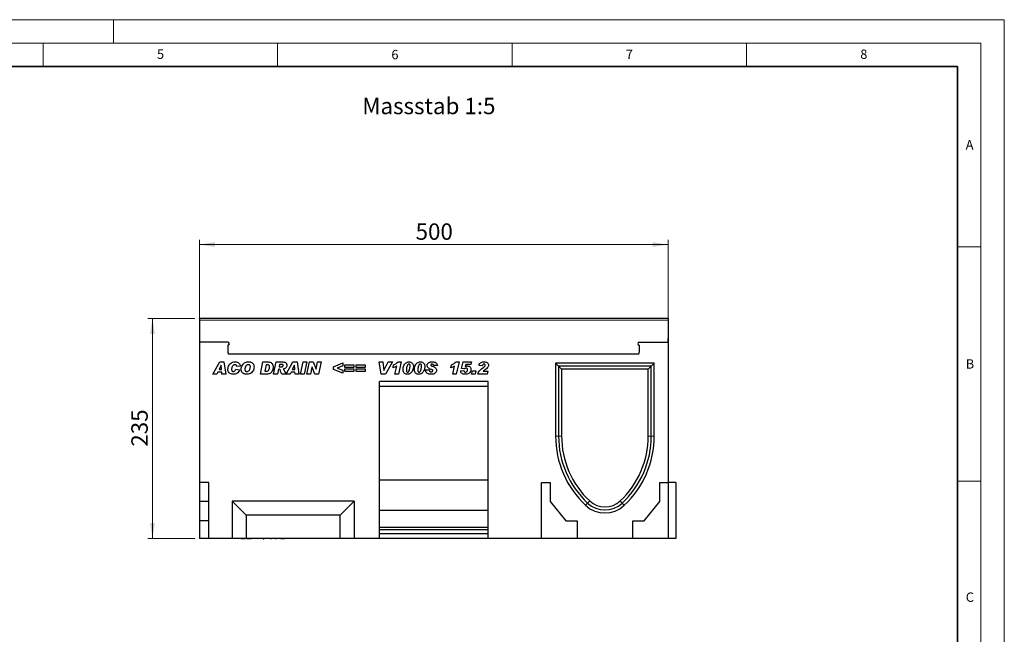
# Model space of a CAD drawing. Units: millimetres. Extents: x 0 to 420, y 0 to 297.
# Drawn here: x 210 to 420, y 166 to 297 of the extents above; entities that cross this region are included whole.
import ezdxf

# ---------------------------------------------------------------- set-up
doc = ezdxf.new("R2010")
doc.units = ezdxf.units.MM
doc.styles.add('SLDTEXTSTYLE0', font='TXT', dxfattribs={"width": 0.605})
doc.styles.add('SLDTEXTSTYLE1', font='TXT', dxfattribs={"width": 0.75})
doc.dimstyles.new('SLDDIMSTYLE3', dxfattribs={"dimtxt": 3.5, "dimasz": 3.302, "dimexe": 0, "dimexo": 0.0625, "dimgap": 0.875, "dimtad": 1, "dimlfac": 5, "dimrnd": 1e-09, "dimzin": 12, "dimdsep": 46, "dimtxsty": 'SLDTEXTSTYLE1', "dimsah": 1, "dimcen": 0.09, "dimadec": 0, "dimazin": 3, "dimtfac": 1, "dimtofl": 0, "dimtmove": 0, "dimatfit": 3, "dimfxl": 0, "dimfrac": 2, "dimtolj": 1, "dimtzin": 12, "dimarcsym": 0})

# ---------------------------------------------------------------- blocks, each defined once
blk = doc.blocks.new('_D_8')
at = {"color": 179, "linetype": 'Continuous', "lineweight": 18}
for p, q in [((248.32, 229.13), (248.32, 249.99)), ((348.32, 229.91), (348.32, 249.99)), ((348.32, 248.99), (248.32, 248.99))]:
    blk.add_line(p, q, dxfattribs=at)
for points in [[(248.32, 248.99), (251.62, 248.49), (251.62, 249.5)], [(348.32, 248.99), (345.02, 249.5), (345.02, 248.49)]]:
    blk.add_solid(points, dxfattribs=at)
at = {"color": 179, "linetype": 'Continuous', "lineweight": 18, "insert": (294.44, 253.51), "char_height": 3.5, "attachment_point": 1, "style": 'SLDTEXTSTYLE1'}
blk.add_mtext('500', dxfattribs=at)
blk = doc.blocks.new('_D_9')
at = {"color": 179, "linetype": 'Continuous', "lineweight": 18}
for p, q in [((247.32, 233.23), (237.32, 233.23)), ((238.32, 233.23), (238.32, 186.23)), ((247.32, 186.23), (237.32, 186.23))]:
    blk.add_line(p, q, dxfattribs=at)
for points in [[(238.32, 233.23), (237.81, 229.93), (238.83, 229.93)], [(238.32, 186.23), (238.83, 189.53), (237.81, 189.53)]]:
    blk.add_solid(points, dxfattribs=at)
at = {"color": 179, "linetype": 'Continuous', "lineweight": 18, "insert": (233.81, 205.85), "char_height": 3.5, "attachment_point": 1, "rotation": 90, "style": 'SLDTEXTSTYLE1'}
blk.add_mtext('235', dxfattribs=at)

msp = doc.modelspace()

# ---------------------------------------------------------------- linework, layer by layer
at = {"color": 7, "linetype": 'Continuous', "lineweight": 18}
for p, q in [((0, 297), (420, 297)), ((230, 292), (230, 297)), ((420, 0), (420, 297)), ((15, 292), (415, 292)), ((215, 292), (215, 287)), ((265, 292), (265, 287)), ((315, 292), (315, 287)), ((365, 292), (365, 287)), ((415, 292), (415, 5)), ((410, 248.5), (415, 248.5)), ((410, 198.5), (415, 198.5))]:
    msp.add_line(p, q, dxfattribs=at)
at = {"color": 7, "linetype": 'Continuous', "lineweight": 35}
for p, q in [((410, 287), (20, 287)), ((410, 5), (410, 287))]:
    msp.add_line(p, q, dxfattribs=at)
at = {"color": 7, "linetype": 'Continuous', "lineweight": 25}
for p, q in [((348.3207, 233.2287), (248.3207, 233.2287)), ((248.3207, 233.2287), (248.3207, 232.8287)), ((348.3207, 233.2287), (348.3207, 232.8287)), ((248.3207, 232.8287), (248.3207, 228.1289)), ((348.3207, 232.8287), (348.3207, 228.9089)), ((348.2207, 228.9089), (348.2207, 228.1289)), ((348.3207, 228.9089), (348.2207, 228.9089)), ((348.3207, 228.9089), (348.3207, 198.2289)), ((248.3207, 228.1289), (248.3207, 198.2289)), ((254.4207, 228.1289), (248.3207, 228.1289)), ((254.4207, 227.5289), (254.4207, 225.9894)), ((342.1207, 228.1289), (348.2207, 228.1289)), ((342.1207, 227.5289), (342.1207, 225.9894)), ((254.4643, 225.6689), (342.0772, 225.6689)), ((251.2012, 221.3289), (252.6685, 223.9289)), ((252.984, 223.2541), (252.5387, 222.3082)), ((252.6685, 223.9289), (253.5554, 223.9289)), ((252.9909, 223.2541), (252.984, 223.2541)), ((253.0679, 222.3082), (252.9909, 223.2541)), ((253.5554, 223.9289), (253.9363, 221.3289)), ((257.0428, 223.0668), (256.2999, 222.9835)), ((256.2999, 222.9835), (256.2999, 222.9972)), ((261.3311, 221.3289), (261.8777, 223.9289)), ((261.8777, 223.9289), (262.9603, 223.9289)), ((262.5636, 223.3212), (262.2724, 221.9367)), ((262.8353, 223.3212), (262.5636, 223.3212)), ((264.1675, 221.3289), (264.7209, 223.9289)), ((264.7209, 223.9289), (266.2214, 223.9289)), ((265.4163, 223.3887), (265.3087, 222.8822)), ((265.3087, 222.8822), (265.4638, 222.8822)), ((265.8342, 223.3887), (265.4163, 223.3887)), ((266.8012, 221.3289), (268.2685, 223.9289)), ((268.584, 223.2541), (268.1387, 222.3082)), ((268.2685, 223.9289), (269.1554, 223.9289)), ((268.5909, 223.2541), (268.584, 223.2541)), ((268.6679, 222.3082), (268.5909, 223.2541)), ((269.1554, 223.9289), (269.5363, 221.3289)), ((269.874, 221.3289), (270.4332, 223.9289)), ((270.4332, 223.9289), (271.251, 223.9289)), ((271.251, 223.9289), (270.6918, 221.3289)), ((271.2584, 221.3289), (271.8192, 223.9289)), ((271.8192, 223.9289), (272.5779, 223.9289)), ((272.3426, 222.8358), (272.0176, 221.3289)), ((272.3495, 222.8358), (272.3426, 222.8358)), ((272.9784, 221.3289), (272.3495, 222.8358)), ((272.5779, 223.9289), (273.21, 222.4142)), ((273.2168, 222.4142), (273.5445, 223.9289)), ((273.5445, 223.9289), (274.3037, 223.9289)), ((274.3037, 223.9289), (273.7413, 221.3289)), ((276.8974, 222.916), (278.8896, 223.7263)), ((276.8974, 222.3462), (276.8974, 222.916)), ((278.8896, 223.0948), (277.6914, 222.6289)), ((277.6914, 222.6289), (278.8896, 222.161)), ((278.8896, 223.7263), (278.8896, 223.0948)), ((279.3623, 223.3549), (281.287, 223.3549)), ((279.3623, 222.7809), (279.3623, 223.3549)), ((281.287, 222.7809), (279.3623, 222.7809)), ((281.287, 223.3549), (281.287, 222.7809)), ((281.7597, 223.3549), (283.6844, 223.3549)), ((281.7597, 222.7809), (281.7597, 223.3549)), ((283.6844, 222.7809), (281.7597, 222.7809)), ((283.6844, 223.3549), (283.6844, 222.7809)), ((286.6558, 223.9289), (287.4572, 223.9289)), ((287.1127, 221.3289), (286.6558, 223.9289)), ((287.4572, 223.9289), (287.6788, 222.0802)), ((287.6857, 222.0802), (288.6163, 223.9289)), ((289.4922, 223.9289), (288.0318, 221.3289)), ((288.6163, 223.9289), (289.4922, 223.9289)), ((289.6272, 222.7134), (289.7581, 223.3212)), ((290.0324, 221.3289), (290.4049, 223.0236)), ((290.7146, 223.9627), (291.3403, 223.9627)), ((291.3403, 223.9627), (290.7616, 221.3289)), ((299.0818, 223.1935), (298.3051, 223.1523)), ((301.9857, 222.7134), (302.1165, 223.3212)), ((302.3909, 221.3289), (302.7633, 223.0236)), ((303.073, 223.9627), (303.6988, 223.9627)), ((303.6988, 223.9627), (303.12, 221.3289)), ((304.2142, 222.5451), (304.6041, 223.9289)), ((304.6041, 223.9289), (306.3753, 223.9289)), ((305.1191, 223.3887), (304.9951, 222.9487)), ((306.2529, 223.3887), (305.1191, 223.3887)), ((306.3753, 223.9289), (306.2529, 223.3887)), ((308.6714, 223.0848), (307.9623, 223.1914)), ((308.6983, 222.6263), (308.9589, 222.8263)), ((345.3507, 223.6689), (324.2907, 223.6689)), ((324.2907, 223.6689), (324.2907, 208.1234)), ((324.9307, 223.0289), (324.2907, 223.6689)), ((344.7107, 223.0289), (324.9307, 223.0289)), ((324.9307, 223.0289), (325.5707, 222.3889)), ((324.9307, 223.0289), (324.9307, 208.1234)), ((344.7107, 223.0289), (344.0707, 222.3889)), ((344.7107, 223.0289), (345.3507, 223.6689)), ((344.7107, 208.1234), (344.7107, 223.0289)), ((345.3507, 208.1234), (345.3507, 223.6689)), ((252.0707, 221.3289), (251.2012, 221.3289)), ((252.2807, 221.7679), (252.0707, 221.3289)), ((253.1117, 221.7679), (252.2807, 221.7679)), ((252.5387, 222.3082), (253.0679, 222.3082)), ((253.147, 221.3289), (253.1117, 221.7679)), ((253.9363, 221.3289), (253.147, 221.3289)), ((256.1311, 222.3757), (256.9077, 222.2575)), ((262.7166, 221.3289), (261.3311, 221.3289)), ((262.2724, 221.9367), (262.6153, 221.9367)), ((264.9779, 221.3289), (264.1675, 221.3289)), ((265.2005, 222.3757), (264.9779, 221.3289)), ((265.2491, 222.3757), (265.2005, 222.3757)), ((266.7675, 221.3289), (265.8832, 221.3289)), ((267.6707, 221.3289), (266.8012, 221.3289)), ((267.8807, 221.7679), (267.6707, 221.3289)), ((268.7117, 221.7679), (267.8807, 221.7679)), ((268.1387, 222.3082), (268.6679, 222.3082)), ((268.747, 221.3289), (268.7117, 221.7679)), ((269.5363, 221.3289), (268.747, 221.3289)), ((270.6918, 221.3289), (269.874, 221.3289)), ((272.0176, 221.3289), (271.2584, 221.3289)), ((273.7413, 221.3289), (272.9784, 221.3289)), ((273.21, 222.4142), (273.2168, 222.4142)), ((278.8896, 221.5315), (276.8974, 222.3462)), ((278.8896, 222.161), (278.8896, 221.5315)), ((279.3623, 222.477), (281.287, 222.477)), ((279.3623, 221.903), (279.3623, 222.477)), ((281.287, 221.903), (279.3623, 221.903)), ((281.287, 222.477), (281.287, 221.903)), ((281.7597, 222.477), (283.6844, 222.477)), ((281.7597, 221.903), (281.7597, 222.477)), ((283.6844, 221.903), (281.7597, 221.903)), ((283.6844, 222.477), (283.6844, 221.903)), ((288.0318, 221.3289), (287.1127, 221.3289)), ((287.6788, 222.0802), (287.6857, 222.0802)), ((290.7616, 221.3289), (290.0324, 221.3289)), ((292.4636, 222.1652), (292.4636, 222.1541)), ((294.8948, 222.1652), (294.8948, 222.1541)), ((296.5831, 222.2222), (297.3597, 222.2744)), ((296.5831, 222.1604), (296.5831, 222.2222)), ((303.12, 221.3289), (302.3909, 221.3289)), ((304.0454, 222.0544), (304.7545, 222.1393)), ((304.8822, 222.4432), (304.2142, 222.5451)), ((304.7545, 222.1393), (304.7545, 222.1288)), ((305.5311, 222.2987), (305.5311, 222.3055)), ((306.3753, 221.3289), (306.5441, 222.0718)), ((307.1519, 221.3289), (306.3753, 221.3289)), ((306.5441, 222.0718), (307.3207, 222.0718)), ((307.3207, 222.0718), (307.1519, 221.3289)), ((309.7213, 221.3289), (307.7259, 221.3289)), ((308.8275, 221.9367), (309.8532, 221.9367)), ((309.8532, 221.9367), (309.7213, 221.3289)), ((344.0707, 222.3889), (325.5707, 222.3889)), ((325.5707, 222.3889), (325.5707, 208.1234)), ((344.0707, 208.1234), (344.0707, 222.3889)), ((309.9207, 219.7289), (286.7207, 219.7289)), ((286.7207, 186.2289), (286.7207, 219.7289)), ((309.9207, 218.7289), (286.7207, 218.7289)), ((309.9207, 186.2289), (309.9207, 219.7289)), ((250.3507, 198.2289), (248.3207, 198.2289)), ((248.3207, 198.2289), (248.3207, 194.1489)), ((250.3507, 186.2289), (250.3507, 198.2289)), ((309.9207, 198.7289), (286.7207, 198.7289)), ((321.3207, 186.2289), (321.3207, 198.2289)), ((321.3207, 198.2289), (323.1207, 198.2289)), ((323.1207, 198.2289), (323.1207, 194.1489)), ((346.5207, 194.1489), (346.5207, 198.2289)), ((346.5207, 198.2289), (348.3207, 198.2289)), ((348.3207, 198.2289), (348.3207, 186.2289)), ((349.9207, 198.2289), (348.3207, 198.2289)), ((349.9207, 198.2289), (349.9207, 186.2289)), ((250.3507, 194.1489), (248.3207, 194.1489)), ((248.3207, 194.1489), (248.3207, 190.0289)), ((281.3207, 194.2289), (255.3207, 194.2289)), ((255.3207, 194.2289), (258.3207, 191.2289)), ((255.3207, 194.2289), (255.3207, 186.2289)), ((281.3207, 194.2289), (278.3207, 191.2289)), ((281.3207, 194.2289), (281.3207, 186.2289)), ((323.1207, 194.1489), (326.4707, 190.0289)), ((331.1271, 193.7953), (331.1271, 193.7953)), ((338.5146, 193.7955), (338.5146, 193.7955)), ((343.1707, 190.0289), (346.5207, 194.1489)), ((278.3207, 191.2289), (258.3207, 191.2289)), ((258.3207, 191.2289), (258.3207, 186.2289)), ((278.3207, 186.2289), (278.3207, 191.2289)), ((309.9207, 192.2289), (286.7207, 192.2289)), ((250.3507, 190.0289), (248.3207, 190.0289)), ((248.3207, 190.0289), (248.3207, 186.2289)), ((326.4707, 190.0289), (328.8707, 190.0289)), ((328.8707, 190.0289), (328.8707, 186.2289)), ((340.7707, 186.2289), (340.7707, 190.0289)), ((340.7707, 190.0289), (343.1707, 190.0289)), ((309.9207, 188.6289), (286.7207, 188.6289)), ((309.9207, 188.0949), (286.7207, 188.0949)), ((309.9207, 187.2289), (286.7207, 187.2289)), ((250.3507, 186.2289), (248.3207, 186.2289)), ((255.3207, 186.2289), (250.3507, 186.2289)), ((258.3207, 186.2289), (255.3207, 186.2289)), ((257.2505, 186.2289), (257.2505, 186.1889)), ((258.0671, 186.1889), (257.2505, 186.1889)), ((258.0671, 186.1889), (258.0671, 186.2289)), ((278.3207, 186.2289), (258.3207, 186.2289)), ((258.4203, 186.1839), (258.4203, 186.2289)), ((258.736, 186.1889), (258.4525, 186.1889)), ((258.736, 186.1889), (258.736, 186.2289)), ((258.8327, 186.1889), (258.736, 186.1889)), ((258.8327, 186.1889), (258.8327, 186.2289)), ((259.207, 186.1889), (258.8327, 186.1889)), ((259.207, 186.1889), (259.207, 186.2289)), ((259.2974, 186.1889), (259.207, 186.1889)), ((259.2974, 186.1889), (259.2974, 186.2289)), ((259.3507, 186.1889), (259.2974, 186.1889)), ((259.3507, 186.2289), (259.3507, 186.1889)), ((259.5181, 186.2289), (259.5181, 186.1889)), ((259.6196, 186.2289), (259.6196, 186.1889)), ((260.2957, 186.1889), (260.2957, 186.1839)), ((260.4744, 186.1839), (260.4744, 186.1889)), ((260.7454, 186.2289), (260.7454, 186.1889)), ((261.1796, 186.1839), (261.1796, 186.1889)), ((261.7251, 186.2289), (261.7251, 186.1889)), ((261.9146, 186.2289), (261.9146, 186.1889)), ((261.9146, 186.1889), (262.0943, 186.1889)), ((262.0943, 186.2289), (262.0943, 186.1889)), ((262.0954, 186.1889), (262.0954, 186.2289)), ((262.1769, 186.1889), (262.0954, 186.1889)), ((262.1769, 186.2289), (262.1769, 186.1889)), ((263.5269, 186.1889), (263.5269, 186.2289)), ((263.7153, 186.1889), (263.5269, 186.1889)), ((263.7153, 186.2289), (263.7153, 186.1889)), ((264.3663, 186.1839), (264.3663, 186.2289)), ((264.4577, 186.1889), (264.4577, 186.2289)), ((264.7177, 186.1889), (264.4577, 186.1889)), ((264.7177, 186.1889), (264.7177, 186.2289)), ((265.5018, 186.1839), (265.5018, 186.2289)), ((265.6852, 186.1889), (265.6852, 186.2289)), ((265.7055, 186.1889), (265.6852, 186.1889)), ((265.7055, 186.1889), (265.7055, 186.2289)), ((266.4689, 186.1889), (265.7055, 186.1889)), ((266.4689, 186.1889), (266.4689, 186.2289)), ((281.3207, 186.2289), (278.3207, 186.2289)), ((286.7207, 186.2289), (281.3207, 186.2289)), ((309.9207, 186.2289), (286.7207, 186.2289)), ((321.3207, 186.2289), (309.9207, 186.2289)), ((328.8707, 186.2289), (321.3207, 186.2289)), ((340.7707, 186.2289), (328.8707, 186.2289)), ((348.3207, 186.2289), (340.7707, 186.2289)), ((349.9207, 186.2289), (348.3207, 186.2289))]:
    msp.add_line(p, q, dxfattribs=at)
at = {"color": 8, "linetype": 'Continuous', "lineweight": 18}
for p, q in [((348.3207, 232.8287), (248.3207, 232.8287)), ((324.9307, 208.1234), (324.2907, 208.1234)), ((324.9307, 208.1234), (325.5707, 208.1234)), ((344.7107, 208.1234), (344.0707, 208.1234)), ((344.7107, 208.1234), (345.3507, 208.1234)), ((331.1271, 193.7953), (330.6887, 193.329)), ((331.1271, 193.7953), (331.5652, 194.2618)), ((338.5146, 193.7955), (338.0763, 194.2618)), ((338.5146, 193.7955), (338.9527, 193.329))]:
    msp.add_line(p, q, dxfattribs=at)
at = {"color": 7, "linetype": 'Continuous', "lineweight": 25}
for centre, radius, start, end in [((254.4207, 227.8289), 0.3, 270, 90), ((342.1207, 227.8289), 0.3, 90, 270), ((255.6207, 225.9894), 1.2, 180, 195.487075), ((340.9207, 225.9894), 1.2, 344.512925, 0), ((344.5947, 208.1234), 20.304, 180, 226.773069), ((344.5947, 208.1234), 19.664, 180, 226.773069), ((344.5947, 208.1234), 19.024, 180, 226.772195), ((325.0467, 208.1234), 19.024, 313.227805, 0), ((325.0467, 208.1234), 19.664, 313.227805, 0), ((325.0467, 208.1234), 20.304, 313.226931, 0), ((334.8207, 197.7289), 6.036, 226.799041, 313.200959), ((334.8207, 197.7289), 5.396, 226.802536, 313.200959), ((334.8207, 197.7289), 4.756, 226.802536, 313.197464)]:
    msp.add_arc(centre, radius, start, end, dxfattribs=at)
for points, knots in [([(254.409, 222.3841), (254.4224, 222.5364), (254.4492, 222.841), (254.6276, 223.2695), (254.9306, 223.6528), (255.3866, 223.9226), (255.7471, 223.9493), (255.9275, 223.9627)], [0, 0, 0, 0, 0.1868698, 0.37390302, 0.5605535, 0.78003681, 1, 1, 1, 1]), ([(255.9254, 223.3549), (255.8398, 223.3417), (255.6685, 223.3154), (255.4591, 223.1494), (255.3121, 222.9184), (255.2104, 222.6449), (255.1939, 222.4425), (255.1857, 222.3414)], [0, 0, 0, 0, 0.18594393, 0.37235979, 0.5591404, 0.77963045, 1, 1, 1, 1]), ([(256.2999, 222.9972), (256.296, 223.0525), (256.288, 223.1627), (256.1797, 223.2802), (256.0537, 223.3436), (255.9681, 223.3511), (255.9254, 223.3549)], [0, 0, 0, 0, 0.2799764, 0.55836391, 0.77927808, 1, 1, 1, 1]), ([(255.9275, 223.9627), (256.0762, 223.954), (256.373, 223.9365), (256.7431, 223.7245), (256.9761, 223.4116), (257.0206, 223.1818), (257.0428, 223.0668)], [0, 0, 0, 0, 0.28056519, 0.55970148, 0.77972754, 1, 1, 1, 1]), ([(257.2454, 222.3599), (257.2576, 222.517), (257.2821, 222.8313), (257.4778, 223.2679), (257.7575, 223.6102), (258.0969, 223.8364), (258.4547, 223.9484), (258.7015, 223.958), (258.825, 223.9627)], [0, 0, 0, 0, 0.18666804, 0.37331921, 0.55978639, 0.70654353, 0.85307625, 1, 1, 1, 1]), ([(258.7401, 223.3549), (258.6831, 223.3507), (258.5691, 223.3424), (258.3628, 223.237), (258.1794, 223.0094), (258.0607, 222.6871), (258.0349, 222.4612), (258.022, 222.3483)], [0, 0, 0, 0, 0.12512237, 0.25016201, 0.4992453, 0.74961522, 1, 1, 1, 1]), ([(259.9805, 222.8701), (259.9678, 222.7166), (259.9425, 222.4097), (259.7487, 221.9829), (259.4312, 221.6102), (258.9772, 221.3322), (258.6134, 221.3075), (258.4314, 221.2952)], [0, 0, 0, 0, 0.18692238, 0.37370942, 0.56029939, 0.78006589, 1, 1, 1, 1]), ([(258.4768, 221.903), (258.5599, 221.912), (258.7262, 221.9302), (258.9223, 222.0969), (259.0677, 222.315), (259.1585, 222.5794), (259.1887, 222.7711), (259.2038, 222.8669)], [0, 0, 0, 0, 0.18601364, 0.37220982, 0.55920213, 0.77968818, 1, 1, 1, 1]), ([(259.2038, 222.8669), (259.1996, 222.9387), (259.1912, 223.0817), (259.0724, 223.2522), (258.9083, 223.3427), (258.7962, 223.3509), (258.7401, 223.3549)], [0, 0, 0, 0, 0.28058833, 0.55906392, 0.77927143, 1, 1, 1, 1]), ([(258.825, 223.9627), (258.9372, 223.958), (259.1614, 223.9487), (259.4881, 223.8431), (259.7633, 223.6071), (259.9499, 223.2676), (259.9703, 223.0026), (259.9805, 222.8701)], [0, 0, 0, 0, 0.18717928, 0.37397197, 0.560231, 0.77994247, 1, 1, 1, 1]), ([(262.6153, 221.9367), (262.6701, 221.9403), (262.7795, 221.9474), (262.982, 222.0425), (263.1446, 222.2739), (263.2629, 222.5805), (263.2807, 222.7992), (263.2896, 222.9086)], [0, 0, 0, 0, 0.12528704, 0.25038359, 0.49886669, 0.74953125, 1, 1, 1, 1]), ([(264.0662, 222.84), (264.0573, 222.6986), (264.0394, 222.4158), (263.8788, 222.019), (263.66, 221.6884), (263.3678, 221.4633), (263.0479, 221.3574), (262.827, 221.3384), (262.7166, 221.3289)], [0, 0, 0, 0, 0.18675503, 0.37346043, 0.5601024, 0.70644722, 0.85327825, 1, 1, 1, 1]), ([(263.2896, 222.9086), (263.2849, 222.9748), (263.2757, 223.1067), (263.1569, 223.2652), (262.9902, 223.3149), (262.887, 223.3191), (262.8353, 223.3212)], [0, 0, 0, 0, 0.28055161, 0.55823599, 0.77864892, 1, 1, 1, 1]), ([(262.9603, 223.9289), (263.0705, 223.9243), (263.2904, 223.915), (263.6109, 223.8103), (263.8769, 223.5717), (264.0423, 223.23), (264.0582, 222.9701), (264.0662, 222.84)], [0, 0, 0, 0, 0.18719305, 0.37388247, 0.56005901, 0.77973985, 1, 1, 1, 1]), ([(265.4638, 222.8822), (265.6113, 222.8797), (265.7957, 222.8766), (266.0123, 222.9255), (266.1076, 222.9847), (266.1747, 223.0765), (266.1872, 223.1492), (266.1935, 223.1856)], [0, 0, 0, 0, 0.501018222, 0.626051976, 0.7508575, 0.875662215, 1, 1, 1, 1]), ([(266.1935, 223.1856), (266.1923, 223.2053), (266.19, 223.2446), (266.1639, 223.2987), (266.1224, 223.342), (266.0125, 223.3882), (265.9134, 223.3885), (265.8342, 223.3887)], [0, 0, 0, 0, 0.12520832, 0.25024627, 0.37529817, 0.50025771, 1, 1, 1, 1]), ([(266.9701, 223.242), (266.9575, 223.1249), (266.9324, 222.891), (266.7312, 222.6156), (266.4642, 222.4676), (266.2838, 222.431), (266.1935, 222.4126)], [0, 0, 0, 0, 0.27965073, 0.55885244, 0.77911709, 1, 1, 1, 1]), ([(266.2214, 223.9289), (266.3298, 223.9238), (266.5456, 223.9136), (266.8078, 223.7416), (266.9482, 223.4956), (266.9628, 223.3266), (266.9701, 223.242)], [0, 0, 0, 0, 0.280919178, 0.559086848, 0.779449043, 1, 1, 1, 1]), ([(290.4049, 223.0236), (290.2662, 222.9492), (290.0184, 222.8163), (289.7468, 222.7448), (289.6272, 222.7134)], [0, 0, 0, 0, 0.55973648, 1, 1, 1, 1]), ([(289.7581, 223.3212), (289.9534, 223.4165), (290.3021, 223.5869), (290.5886, 223.8479), (290.7146, 223.9627)], [0, 0, 0, 0, 0.56000432, 1, 1, 1, 1]), ([(291.7545, 222.3509), (291.7654, 222.4921), (291.7873, 222.7746), (291.9305, 223.1771), (292.1299, 223.5204), (292.3932, 223.7742), (292.6932, 223.9354), (292.9158, 223.9536), (293.0271, 223.9627)], [0, 0, 0, 0, 0.18675785, 0.37368819, 0.56033682, 0.70704382, 0.85350852, 1, 1, 1, 1]), ([(293.0081, 223.49), (292.9457, 223.4736), (292.8199, 223.4406), (292.674, 223.218), (292.565, 222.9227), (292.4914, 222.5457), (292.4728, 222.292), (292.4636, 222.1652)], [0, 0, 0, 0, 0.12292322, 0.24785892, 0.49823356, 0.74916887, 1, 1, 1, 1]), ([(293.9831, 222.9756), (293.9732, 222.8273), (293.9535, 222.5307), (293.8086, 222.1065), (293.5991, 221.7459), (293.3185, 221.4837), (293.0008, 221.3208), (292.7672, 221.3037), (292.6504, 221.2952)], [0, 0, 0, 0, 0.186811701, 0.373695638, 0.560304764, 0.706952643, 0.853425582, 1, 1, 1, 1]), ([(292.7316, 221.7679), (292.7642, 221.7719), (292.8294, 221.78), (292.9381, 221.8579), (293.0672, 222.0485), (293.1726, 222.3589), (293.2475, 222.7425), (293.2652, 223.0024), (293.274, 223.1323)], [0, 0, 0, 0, 0.06223243, 0.12463657, 0.2493869, 0.49928245, 0.74969685, 1, 1, 1, 1]), ([(293.274, 223.1323), (293.2716, 223.1793), (293.2669, 223.2731), (293.2153, 223.3963), (293.1203, 223.4806), (293.0455, 223.4868), (293.0081, 223.49)], [0, 0, 0, 0, 0.28085537, 0.5606941, 0.77994427, 1, 1, 1, 1]), ([(293.0271, 223.9627), (293.1713, 223.9457), (293.4596, 223.9118), (293.7942, 223.6563), (293.9638, 223.3166), (293.9766, 223.0894), (293.9831, 222.9756)], [0, 0, 0, 0, 0.279664804, 0.559221157, 0.779213819, 1, 1, 1, 1]), ([(294.1857, 222.3509), (294.1966, 222.4921), (294.2185, 222.7746), (294.3617, 223.1771), (294.5611, 223.5204), (294.8244, 223.7742), (295.1244, 223.9354), (295.3469, 223.9536), (295.4582, 223.9627)], [0, 0, 0, 0, 0.18675785, 0.37368819, 0.56033682, 0.70704382, 0.85350852, 1, 1, 1, 1]), ([(295.4392, 223.49), (295.3768, 223.4736), (295.251, 223.4406), (295.1052, 223.218), (294.9962, 222.9227), (294.9225, 222.5457), (294.904, 222.292), (294.8948, 222.1652)], [0, 0, 0, 0, 0.12292322, 0.24785892, 0.49823356, 0.74916887, 1, 1, 1, 1]), ([(296.4142, 222.9756), (296.4044, 222.8273), (296.3847, 222.5307), (296.2397, 222.1065), (296.0303, 221.7459), (295.7497, 221.4837), (295.432, 221.3208), (295.1984, 221.3037), (295.0815, 221.2952)], [0, 0, 0, 0, 0.1868117, 0.37369564, 0.56030476, 0.70695264, 0.85342558, 1, 1, 1, 1]), ([(295.1628, 221.7679), (295.1954, 221.7719), (295.2606, 221.78), (295.3693, 221.8579), (295.4983, 222.0485), (295.6037, 222.3589), (295.6787, 222.7425), (295.6963, 223.0024), (295.7051, 223.1323)], [0, 0, 0, 0, 0.06223243, 0.12463657, 0.2493869, 0.49928245, 0.74969685, 1, 1, 1, 1]), ([(295.7051, 223.1323), (295.7028, 223.1793), (295.698, 223.2731), (295.6464, 223.3963), (295.5514, 223.4806), (295.4767, 223.4868), (295.4392, 223.49)], [0, 0, 0, 0, 0.28085537, 0.5606941, 0.77994427, 1, 1, 1, 1]), ([(295.4582, 223.9627), (295.6024, 223.9457), (295.8908, 223.9118), (296.2253, 223.6563), (296.395, 223.3166), (296.4078, 223.0894), (296.4142, 222.9756)], [0, 0, 0, 0, 0.2796648, 0.55922116, 0.77921382, 1, 1, 1, 1]), ([(296.887, 223.1703), (296.897, 223.263), (296.9172, 223.4485), (297.0808, 223.6849), (297.325, 223.8538), (297.6257, 223.9493), (297.844, 223.9582), (297.9532, 223.9627)], [0, 0, 0, 0, 0.18627275, 0.37257742, 0.55915418, 0.77939687, 1, 1, 1, 1]), ([(297.7448, 222.3488), (297.6362, 222.3966), (297.419, 222.4923), (297.1263, 222.647), (296.917, 222.8882), (296.897, 223.0762), (296.887, 223.1703)], [0, 0, 0, 0, 0.2811343, 0.56191106, 0.78078751, 1, 1, 1, 1]), ([(297.9464, 223.4562), (297.9113, 223.4548), (297.8414, 223.4521), (297.7495, 223.4169), (297.6786, 223.355), (297.6686, 223.3), (297.6636, 223.2726)], [0, 0, 0, 0, 0.281021333, 0.561245499, 0.781311771, 1, 1, 1, 1]), ([(297.6636, 223.2726), (297.682, 223.2343), (297.7194, 223.1564), (297.8645, 223.0957), (297.9631, 223.0519), (298.0234, 223.0252)], [0, 0, 0, 0, 0.27330163, 0.55572171, 1, 1, 1, 1]), ([(298.3051, 223.1523), (298.2979, 223.2017), (298.2836, 223.3001), (298.1562, 223.44), (298.026, 223.4501), (297.9464, 223.4562)], [0, 0, 0, 0, 0.281301373, 0.560725516, 1, 1, 1, 1]), ([(297.9532, 223.9627), (298.0958, 223.9571), (298.3802, 223.9459), (298.7639, 223.8105), (299.0235, 223.528), (299.0623, 223.3051), (299.0818, 223.1935)], [0, 0, 0, 0, 0.28115712, 0.56093177, 0.78011597, 1, 1, 1, 1]), ([(298.0234, 223.0252), (298.1381, 222.9754), (298.367, 222.876), (298.6736, 222.7087), (298.8865, 222.4485), (298.9041, 222.2501), (298.9129, 222.1509)], [0, 0, 0, 0, 0.28110762, 0.561257698, 0.780622798, 1, 1, 1, 1]), ([(302.7633, 223.0236), (302.6246, 222.9492), (302.3769, 222.8163), (302.1052, 222.7448), (301.9857, 222.7134)], [0, 0, 0, 0, 0.55973648, 1, 1, 1, 1]), ([(302.1165, 223.3212), (302.3118, 223.4165), (302.6606, 223.5869), (302.947, 223.8479), (303.073, 223.9627)], [0, 0, 0, 0, 0.56000432, 1, 1, 1, 1]), ([(305.2415, 222.6121), (305.1641, 222.6015), (305.0257, 222.5825), (304.9261, 222.4859), (304.8822, 222.4432)], [0, 0, 0, 0, 0.55844769, 1, 1, 1, 1]), ([(304.9951, 222.9487), (305.0892, 222.9879), (305.257, 223.0579), (305.4376, 223.0766), (305.5169, 223.0848)], [0, 0, 0, 0, 0.56082479, 1, 1, 1, 1]), ([(305.5311, 222.3055), (305.5289, 222.3508), (305.5246, 222.441), (305.4561, 222.5551), (305.3479, 222.6068), (305.277, 222.6103), (305.2415, 222.6121)], [0, 0, 0, 0, 0.28084994, 0.55912247, 0.77914979, 1, 1, 1, 1]), ([(305.5169, 223.0848), (305.6251, 223.0753), (305.8412, 223.0565), (306.1006, 222.8755), (306.2267, 222.6197), (306.2357, 222.4498), (306.2402, 222.3646)], [0, 0, 0, 0, 0.28013868, 0.55925146, 0.77917355, 1, 1, 1, 1]), ([(307.7259, 221.3289), (307.7636, 221.4811), (307.839, 221.7854), (308.1983, 222.2235), (308.5085, 222.4734), (308.6983, 222.6263)], [0, 0, 0, 0, 0.27966624, 0.55932908, 1, 1, 1, 1]), ([(307.9623, 223.1914), (308, 223.3253), (308.0755, 223.593), (308.3908, 223.843), (308.729, 223.9489), (308.9448, 223.9581), (309.0528, 223.9627)], [0, 0, 0, 0, 0.27956804, 0.55839927, 0.7789898, 1, 1, 1, 1]), ([(309.0053, 223.49), (308.9512, 223.4813), (308.8426, 223.4638), (308.7188, 223.3013), (308.6894, 223.167), (308.6714, 223.0848)], [0, 0, 0, 0, 0.27846504, 0.55831159, 1, 1, 1, 1]), ([(308.9589, 222.8263), (309.0354, 222.8881), (309.1419, 222.9742), (309.2565, 223.1131), (309.2716, 223.19), (309.2792, 223.2283)], [0, 0, 0, 0, 0.561046193, 0.781318837, 1, 1, 1, 1]), ([(309.2792, 223.2283), (309.276, 223.2686), (309.2697, 223.349), (309.19, 223.4336), (309.0988, 223.481), (309.0365, 223.487), (309.0053, 223.49)], [0, 0, 0, 0, 0.2799159, 0.5586368, 0.77941264, 1, 1, 1, 1]), ([(309.0528, 223.9627), (309.1765, 223.9576), (309.4231, 223.9474), (309.745, 223.8024), (309.9553, 223.5473), (309.9773, 223.3525), (309.9883, 223.2552)], [0, 0, 0, 0, 0.28115747, 0.56053042, 0.78028333, 1, 1, 1, 1]), ([(309.9883, 223.2552), (309.9728, 223.1458), (309.9418, 222.9267), (309.6918, 222.6107), (309.4649, 222.4456), (309.3261, 222.3446)], [0, 0, 0, 0, 0.278858903, 0.558850953, 1, 1, 1, 1]), ([(255.5719, 221.2952), (255.4593, 221.3001), (255.2345, 221.3098), (254.9096, 221.4191), (254.6261, 221.6451), (254.4369, 221.9859), (254.4183, 222.2513), (254.409, 222.3841)], [0, 0, 0, 0, 0.18719676, 0.37401903, 0.56047591, 0.77990756, 1, 1, 1, 1]), ([(255.1857, 222.3414), (255.1913, 222.278), (255.2024, 222.1515), (255.3007, 221.996), (255.4463, 221.9122), (255.5461, 221.9061), (255.5961, 221.903)], [0, 0, 0, 0, 0.28037962, 0.55976822, 0.77947001, 1, 1, 1, 1]), ([(256.9077, 222.2575), (256.8446, 222.1034), (256.7183, 221.7952), (256.3649, 221.4757), (255.9634, 221.3153), (255.7025, 221.3019), (255.5719, 221.2952)], [0, 0, 0, 0, 0.27965769, 0.5593874, 0.77948161, 1, 1, 1, 1]), ([(255.5961, 221.903), (255.6681, 221.911), (255.8121, 221.9269), (256.01, 222.106), (256.0851, 222.2733), (256.1311, 222.3757)], [0, 0, 0, 0, 0.27937674, 0.55890035, 1, 1, 1, 1]), ([(258.4314, 221.2952), (258.3188, 221.3001), (258.0938, 221.3098), (257.7676, 221.4127), (257.4727, 221.6236), (257.2729, 221.961), (257.2546, 222.2268), (257.2454, 222.3599)], [0, 0, 0, 0, 0.18720594, 0.37415514, 0.56075387, 0.7799646, 1, 1, 1, 1]), ([(258.022, 222.3483), (258.0287, 222.281), (258.0419, 222.1467), (258.162, 221.9924), (258.3186, 221.9127), (258.424, 221.9062), (258.4768, 221.903)], [0, 0, 0, 0, 0.27990179, 0.5591403, 0.77921712, 1, 1, 1, 1]), ([(265.8832, 221.3289), (265.8082, 221.5326), (265.6956, 221.8379), (265.5688, 222.1934), (265.4159, 222.3649), (265.3049, 222.3721), (265.2491, 222.3757)], [0, 0, 0, 0, 0.50170689, 0.75231638, 0.87538784, 1, 1, 1, 1]), ([(266.1935, 222.4126), (266.2682, 222.3248), (266.418, 222.1486), (266.5917, 221.7725), (266.7008, 221.4972), (266.7675, 221.3289)], [0, 0, 0, 0, 0.279092349, 0.55941276, 1, 1, 1, 1]), ([(292.6504, 221.2952), (292.5525, 221.3019), (292.357, 221.3154), (292.0913, 221.4557), (291.8829, 221.6914), (291.7694, 222.0061), (291.7595, 222.2359), (291.7545, 222.3509)], [0, 0, 0, 0, 0.186771475, 0.373178073, 0.559618604, 0.779499168, 1, 1, 1, 1]), ([(292.4636, 222.1541), (292.4678, 222.063), (292.4731, 221.9488), (292.5479, 221.8371), (292.6188, 221.7801), (292.6865, 221.7728), (292.7316, 221.7679)], [0, 0, 0, 0, 0.49920641, 0.62510149, 0.75059289, 1, 1, 1, 1]), ([(295.0815, 221.2952), (294.9837, 221.3019), (294.7881, 221.3154), (294.5225, 221.4557), (294.3141, 221.6914), (294.2005, 222.0061), (294.1906, 222.2359), (294.1857, 222.3509)], [0, 0, 0, 0, 0.18677148, 0.37317807, 0.5596186, 0.77949917, 1, 1, 1, 1]), ([(294.8948, 222.1541), (294.899, 222.063), (294.9043, 221.9488), (294.9791, 221.8371), (295.05, 221.7801), (295.1177, 221.7728), (295.1628, 221.7679)], [0, 0, 0, 0, 0.49920641, 0.62510149, 0.75059289, 1, 1, 1, 1]), ([(297.7311, 221.2952), (297.6294, 221.2981), (297.426, 221.3039), (297.1246, 221.3625), (296.8329, 221.5122), (296.6189, 221.8), (296.595, 222.0402), (296.5831, 222.1604)], [0, 0, 0, 0, 0.18743465, 0.37469498, 0.56117973, 0.78039437, 1, 1, 1, 1]), ([(297.3597, 222.2744), (297.362, 222.211), (297.3665, 222.085), (297.4537, 221.9201), (297.6048, 221.8447), (297.7041, 221.8385), (297.7538, 221.8354)], [0, 0, 0, 0, 0.281278203, 0.559029803, 0.779082398, 1, 1, 1, 1]), ([(298.9129, 222.1509), (298.9004, 222.0492), (298.8752, 221.8456), (298.6868, 221.5936), (298.4237, 221.4025), (298.0902, 221.3046), (297.851, 221.2983), (297.7311, 221.2952)], [0, 0, 0, 0, 0.18609474, 0.37251155, 0.5593286, 0.77927092, 1, 1, 1, 1]), ([(298.1363, 222.0781), (298.1337, 222.0993), (298.1283, 222.1417), (298.0757, 222.2111), (297.9464, 222.2865), (297.8256, 222.3238), (297.7448, 222.3488)], [0, 0, 0, 0, 0.12474895, 0.24982898, 0.49897708, 1, 1, 1, 1]), ([(297.7538, 221.8354), (297.8008, 221.8371), (297.8945, 221.8405), (298.0179, 221.8866), (298.1135, 221.9685), (298.1287, 222.0417), (298.1363, 222.0781)], [0, 0, 0, 0, 0.2812112, 0.56141715, 0.78158545, 1, 1, 1, 1]), ([(304.9819, 221.2952), (304.8551, 221.3002), (304.6028, 221.3101), (304.2689, 221.4711), (304.0965, 221.7601), (304.0625, 221.9561), (304.0454, 222.0544)], [0, 0, 0, 0, 0.28100167, 0.55941452, 0.77916972, 1, 1, 1, 1]), ([(304.7545, 222.1288), (304.7573, 222.077), (304.763, 221.9739), (304.8406, 221.8458), (304.9582, 221.7762), (305.0394, 221.7707), (305.08, 221.7679)], [0, 0, 0, 0, 0.280593902, 0.559404664, 0.77944569, 1, 1, 1, 1]), ([(306.2402, 222.3646), (306.231, 222.2485), (306.2126, 222.0166), (306.0392, 221.7045), (305.7598, 221.4599), (305.3921, 221.3094), (305.1188, 221.2999), (304.9819, 221.2952)], [0, 0, 0, 0, 0.18672143, 0.37313808, 0.55992897, 0.77944133, 1, 1, 1, 1]), ([(305.08, 221.7679), (305.1526, 221.7791), (305.298, 221.8016), (305.4392, 221.9589), (305.5192, 222.1278), (305.5271, 222.2417), (305.5311, 222.2987)], [0, 0, 0, 0, 0.27859966, 0.55845687, 0.77913498, 1, 1, 1, 1]), ([(309.3261, 222.3446), (309.2252, 222.2778), (309.045, 222.1587), (308.894, 222.0045), (308.8275, 221.9367)], [0, 0, 0, 0, 0.56025311, 1, 1, 1, 1])]:
    msp.add_open_spline(points, degree=3, knots=knots, dxfattribs=at)

# ---------------------------------------------------------------- texts
at = {"color": 7, "linetype": 'Continuous', "lineweight": 18, "char_height": 2, "attachment_point": 2, "style": 'SLDTEXTSTYLE0'}
for s, insert in [('5', (240.0418, 290.6369)), ('6', (290.0344, 290.5429)), ('7', (340.0216, 290.5954)), ('8', (390.0377, 290.6215)), ('A', (412.5951, 271.2798)), ('B', (412.6717, 224.5121)), ('C', (412.6491, 174.728))]:
    msp.add_mtext(s, dxfattribs=dict(at, insert=insert))
at = {"color": 179, "linetype": 'Continuous', "lineweight": 18, "insert": (283.0711, 280.3238), "char_height": 3.5, "attachment_point": 1, "style": 'SLDTEXTSTYLE1'}
msp.add_mtext('Massstab 1:5', dxfattribs=at)

# ---------------------------------------------------------------- dimensions: what is measured, and where the dimension line sits
at = {"color": 179, "linetype": 'Continuous', "lineweight": 18}
dim = msp.add_linear_dim(base=(248.3207, 248.9935), p1=(348.3207, 228.9089), p2=(248.3207, 228.1289), dimstyle='SLDDIMSTYLE3', dxfattribs=at)
dim.commit()
dim.dimension.update_dxf_attribs({"geometry": '_D_8', "text_midpoint": (298.3207, 248.9935), "dimtype": 160})
dim = msp.add_linear_dim(base=(238.3207, 186.2289), p1=(248.3207, 233.2287), p2=(248.3207, 186.2289), angle=90, dimstyle='SLDDIMSTYLE3', dxfattribs=at)
dim.commit()
dim.dimension.update_dxf_attribs({"geometry": '_D_9', "text_midpoint": (238.3207, 209.7288), "dimtype": 160})

doc.saveas('drawing.dxf')
